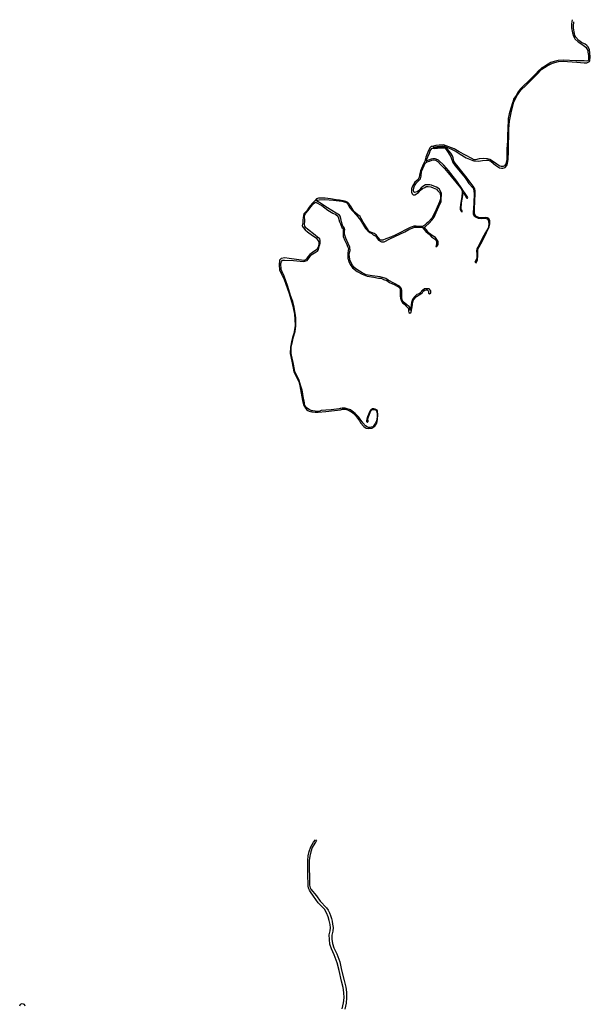
# Model space of a CAD drawing. Units: inches. Extents: x 2443855 to 2722452, y 1426567 to 1564689.
# Drawn here: x 2582794 to 2588300, y 1506866 to 1516380 of the extents above; entities that cross this region are included whole.
import ezdxf

# ---------------------------------------------------------------- set-up
doc = ezdxf.new("R2010")
doc.units = ezdxf.units.IN
doc.header["$MEASUREMENT"] = 0
doc.layers.add('RoadEdgeLine', color=205, linetype='Continuous')

msp = doc.modelspace()

# ---------------------------------------------------------------- linework, layer by layer
at = {"layer": 'RoadEdgeLine'}
msp.add_line((2586701.5, 1514369.6), (2586699.2, 1514373.6), dxfattribs=at)
for points in [[(2588125.9, 1516379.9, 0), (2588122.8, 1516361.5, 0), (2588119.8, 1516337.1, 0), (2588118.8, 1516300.5, 0), (2588128.2, 1516251.8, 0), (2588138.4, 1516219.7, 0), (2588150.6, 1516196.3, 0), (2588182.7, 1516165.8, 0), (2588217.3, 1516142.3, 0), (2588245.8, 1516125, 0), (2588257, 1516113.3, 0), (2588275.6, 1516083.5, 0), (2588278.2, 1516067.2, 0), (2588284.3, 1516033.1, 0), (2588284.3, 1516011.2, 0), (2588284.3, 1515995.9, 0), (2588283.3, 1515988.3, 0), (2588277.1, 1515983.2, 0), (2588263.9, 1515980.1, 0), (2588240.5, 1515981.6, 0), (2588159.3, 1515980.9, 0), (2588043.1, 1515990, 0), (2587991.2, 1515985.5, 0), (2587950.5, 1515976.3, 0), (2587918.4, 1515966.1, 0), (2587867.2, 1515935.3, 0), (2587833, 1515913.4, 0), (2587796.4, 1515881.3, 0), (2587775, 1515857.9, 0), (2587699.9, 1515781.3, 0), (2587656.6, 1515740.5, 0), (2587628.3, 1515712.8, 0), (2587603.4, 1515682.7, 0), (2587584, 1515648.1, 0), (2587560.6, 1515610.9, 0), (2587552.5, 1515584.9, 0), (2587532.8, 1515524.6, 0), (2587518.1, 1515469.6, 0), (2587509.2, 1515426.5, 0), (2587507.1, 1515396, 0), (2587503, 1515340, 0), (2587501.8, 1515252.6, 0), (2587499.8, 1515210.3, 0), (2587496.4, 1515127.6, 0), (2587494.1, 1515055, 0), (2587493.6, 1515023, 0), (2587489, 1514998.5, 0), (2587485.5, 1514987.8, 0), (2587480.4, 1514977.6, 0), (2587472.8, 1514968, 0), (2587461, 1514960.3, 0), (2587440.2, 1514961.3, 0), (2587427.4, 1514965.4, 0), (2587410.6, 1514974, 0), (2587384.1, 1514992.4, 0), (2587329.9, 1515029.3, 0), (2587309, 1515034.9, 0), (2587267.3, 1515038.5, 0), (2587228.5, 1515033.9, 0), (2587191.9, 1515026.3, 0), (2587181.2, 1515027.3, 0), (2587156.3, 1515038.5, 0), (2587033.3, 1515103.4, 0), (2586987.4, 1515132.4, 0), (2586935.5, 1515151.8, 0), (2586882.3, 1515170.4, 0), (2586842, 1515166.8, 0), (2586808.9, 1515162.8, 0), (2586774.3, 1515156.1, 0), (2586763.6, 1515153, 0), (2586753.4, 1515143.9, 0), (2586742.7, 1515122, 0), (2586732.5, 1515099.1, 0), (2586714.5, 1515051.5, 0), (2586702.3, 1515013.3, 0)], [(2586784.2, 1515147.2, 0), (2586820.9, 1515155.3, 0), (2586871.8, 1515160.5, 0), (2586891.2, 1515156.4, 0), (2586955.3, 1515131.9, 0), (2587004.3, 1515105.5, 0), (2587045, 1515081, 0), (2587102, 1515044.3, 0), (2587149.4, 1515026.5, 0), (2587176.9, 1515017.3, 0), (2587220.7, 1515014.3, 0), (2587259.4, 1515020.4, 0), (2587294, 1515021.4, 0), (2587319.5, 1515021.4, 0), (2587343.9, 1515008.2, 0), (2587384.7, 1514975.6, 0), (2587423.4, 1514948.1, 0), (2587443.7, 1514945, 0), (2587454.9, 1514944, 0), (2587469.2, 1514949.1, 0), (2587478.4, 1514953.2, 0), (2587495.7, 1514972.5, 0), (2587501.8, 1514993.9, 0), (2587506.9, 1515027.5, 0), (2587511, 1515108, 0), (2587514.5, 1515323.4, 0), (2587520.1, 1515400.3, 0), (2587537.4, 1515480.8, 0), (2587562.9, 1515583.6, 0), (2587592.4, 1515642.7, 0), (2587631.1, 1515698.8, 0), (2587680, 1515747.6, 0), (2587785.5, 1515851, 0), (2587832.3, 1515900.9, 0), (2587884.3, 1515932.5, 0), (2587934.2, 1515960, 0), (2587992.2, 1515976.3, 0), (2588039, 1515980.4, 0), (2588081.8, 1515975.3, 0), (2588171, 1515968.7, 0), (2588242.3, 1515964.6, 0), (2588266.7, 1515964.6, 0), (2588280, 1515969.7, 0), (2588291.2, 1515975.8, 0), (2588297.3, 1515985, 0), (2588300.3, 1516019.6, 0), (2588292.2, 1516092.9, 0), (2588276.9, 1516119.4, 0), (2588267.7, 1516129.6, 0), (2588249.4, 1516144.9, 0), (2588216.8, 1516160.1, 0), (2588189.3, 1516179.5, 0), (2588159.8, 1516210, 0), (2588152.6, 1516226.3, 0), (2588148.5, 1516246.7, 0), (2588137.9, 1516299.2, 0), (2588137.9, 1516325.7, 0), (2588140.9, 1516348, 0), (2588141.9, 1516358.3, 0)], [(2586714, 1515013.8, 0), (2586731.8, 1515054, 0), (2586748.1, 1515089.7, 0), (2586756.2, 1515112.1, 0), (2586765.4, 1515125.3, 0), (2586773.5, 1515137.5, 0)], [(2586773.5, 1515137.5, 0), (2586798, 1515135.5, 0), (2586825.5, 1515139.6, 0), (2586859.1, 1515141.6, 0), (2586888.6, 1515141.6, 0), (2586898.8, 1515137.5, 0), (2586923.3, 1515104.9, 0), (2586953.8, 1515054, 0), (2586974.2, 1515001, 0), (2586997.6, 1514967.4, 0), (2587079.6, 1514867.1, 0), (2587097.9, 1514841.6, 0), (2587128.5, 1514796.8, 0), (2587170.3, 1514752, 0), (2587177.4, 1514727.6, 0), (2587178.4, 1514696, 0), (2587175.8, 1514611, 0), (2587171.8, 1514554.9, 0), (2587170.8, 1514521.3, 0), (2587169.8, 1514501, 0), (2587179.9, 1514485.7, 0), (2587200.3, 1514472.4, 0), (2587218.6, 1514463.3, 0), (2587247.2, 1514458.2, 0), (2587269.5, 1514461.2, 0), (2587289.9, 1514461.2, 0), (2587311.3, 1514452, 0), (2587316.9, 1514433.2, 0), (2587320, 1514400.6, 0), (2587313.9, 1514367, 0), (2587290.4, 1514324.2, 0), (2587259.4, 1514271.8, 0), (2587241, 1514230, 0), (2587225.8, 1514201.5, 0), (2587215.6, 1514183.2, 0), (2587206.4, 1514166.9, 0), (2587203.3, 1514145.5, 0), (2587205.4, 1514117, 0), (2587206.4, 1514093.5, 0), (2587205.4, 1514076.2, 0), (2587186.5, 1514037, 0), (2587197.8, 1514031.9, 0), (2587212, 1514059.4, 0), (2587214, 1514100.2, 0), (2587215.1, 1514146, 0), (2587215.1, 1514162.3, 0), (2587256.8, 1514237.7, 0), (2587300.1, 1514322.7, 0), (2587324.5, 1514377.7, 0), (2587330.7, 1514406.2, 0), (2587331.7, 1514425.6, 0), (2587329.7, 1514440.8, 0), (2587320.5, 1514458.2, 0), (2587307.3, 1514466.3, 0), (2587293, 1514468.3, 0), (2587258.3, 1514466.3, 0), (2587236, 1514466.3, 0), (2587216.6, 1514472.4, 0), (2587195.2, 1514482.6, 0), (2587185, 1514499.9, 0), (2587183, 1514514.2, 0), (2587183, 1514552.9, 0), (2587190.6, 1514699, 0), (2587189.6, 1514726.5, 0), (2587184.5, 1514744.9, 0), (2587169.3, 1514772.4, 0), (2587111.7, 1514848.3, 0), (2587059.8, 1514914.5, 0), (2587024.1, 1514958.3, 0), (2586996.6, 1514992.9, 0), (2586984.4, 1515013.3, 0), (2586979.3, 1515028.5, 0), (2586977.3, 1515043.8, 0), (2586972.1, 1515063.2, 0), (2586954.8, 1515091.7, 0), (2586918.7, 1515131.9, 0), (2586906.5, 1515143.1, 0), (2586892.2, 1515150.3, 0), (2586876.9, 1515151.3, 0), (2586854.5, 1515149.3, 0), (2586834.1, 1515146.2, 0), (2586801.5, 1515146.2, 0), (2586790.3, 1515146.2, 0), (2586784.2, 1515147.2, 0)], [(2586702.3, 1515013.3, 0), (2586690, 1514985.8, 0), (2586660.2, 1514919.3, 0), (2586653.1, 1514876.5, 0), (2586648, 1514856.2, 0), (2586635.8, 1514832.8, 0), (2586608.3, 1514810.3, 0), (2586580.8, 1514764.5, 0), (2586575.7, 1514746.2, 0), (2586575.7, 1514729.9, 0), (2586575.7, 1514712.5, 0), (2586582.8, 1514696.3, 0), (2586590, 1514689.1, 0), (2586608.3, 1514689.1, 0), (2586623.5, 1514696.3, 0), (2586642.9, 1514711.5, 0), (2586660.2, 1514731.9, 0), (2586680.6, 1514748.2, 0), (2586702, 1514759.4, 0), (2586716.3, 1514766.5, 0), (2586734.6, 1514766.5, 0), (2586761, 1514763.5, 0), (2586785.5, 1514754.3, 0), (2586815, 1514742.1, 0), (2586826.3, 1514729.9, 0), (2586845.6, 1514710.5, 0), (2586850.7, 1514697.3, 0), (2586853.8, 1514675.9, 0), (2586854.8, 1514649.4, 0), (2586845.6, 1514618.8, 0), (2586799.3, 1514515.5, 0), (2586769.7, 1514462.5, 0), (2586736.1, 1514424.8, 0), (2586717.8, 1514406.5, 0), (2586703.5, 1514393.3, 0), (2586684.2, 1514383, 0)], [(2586711.4, 1514998, 0), (2586722.6, 1515005.1, 0), (2586748.1, 1515013.3, 0), (2586771.5, 1515022.4, 0), (2586788.8, 1515025.5, 0), (2586811.2, 1515022.4, 0), (2586828.5, 1515008.2, 0), (2586855, 1514981.7, 0), (2586894.8, 1514942, 0), (2586958.9, 1514864.5, 0), (2587047, 1514754, 0), (2587060.3, 1514734.7, 0), (2587062.3, 1514711.3, 0), (2587059.3, 1514670.5, 0), (2587049, 1514592.1, 0), (2587046, 1514562.6, 0), (2587045, 1514548.3, 0), (2587052.1, 1514534, 0), (2587058.2, 1514525.9, 0), (2587061.3, 1514522.8, 0), (2587067.4, 1514526.9, 0), (2587057.2, 1514543.2, 0), (2587053.1, 1514556.5, 0), (2587058.2, 1514610.4, 0), (2587069.4, 1514681.8, 0), (2587073.5, 1514703.1, 0), (2587075.5, 1514711.3, 0)], [(2587076.5, 1514723.5, 0), (2587060.3, 1514749, 0), (2587013.4, 1514819.3, 0), (2586930.9, 1514923.1, 0), (2586886.1, 1514974, 0), (2586835.2, 1515021.9, 0), (2586813.8, 1515033.1, 0), (2586803.6, 1515035.2, 0), (2586782.2, 1515035.2, 0), (2586763.9, 1515031.1, 0), (2586738.4, 1515024, 0), (2586714, 1515013.8, 0)], [(2586699.2, 1514373.6, 0), (2586710.4, 1514381.8, 0), (2586744, 1514412.3, 0), (2586771.5, 1514441.9, 0), (2586792.9, 1514471.4, 0), (2586813.8, 1514515.7, 0), (2586837.2, 1514574.8, 0), (2586860.6, 1514621.6, 0), (2586862.7, 1514658.3, 0), (2586865.7, 1514676.6, 0), (2586865.7, 1514701.1, 0), (2586858.6, 1514717.4, 0), (2586841.3, 1514744.9, 0), (2586814.8, 1514762.2, 0), (2586790.3, 1514771.4, 0), (2586769, 1514779.5, 0), (2586750.6, 1514782.6, 0), (2586739.4, 1514783.6, 0), (2586724.1, 1514784.6, 0), (2586710.9, 1514784.6, 0), (2586684.4, 1514768.3, 0), (2586669.1, 1514754, 0), (2586653.8, 1514739.8, 0), (2586641.6, 1514726.5, 0), (2586629.4, 1514716.4, 0), (2586616.2, 1514713.3, 0), (2586605, 1514711.3, 0), (2586598.8, 1514716.4, 0), (2586594.8, 1514732.7, 0), (2586595.8, 1514756.1, 0), (2586604, 1514775.5, 0), (2586624.3, 1514801.9, 0), (2586661.5, 1514843.2, 0), (2586666.6, 1514868.6, 0), (2586672.7, 1514914.5, 0), (2586698.2, 1514972.5, 0), (2586711.4, 1514998, 0)], [(2586684.2, 1514383, 0), (2586661.8, 1514383, 0), (2586621, 1514385.1, 0), (2586597.6, 1514385.1, 0), (2586591.5, 1514383, 0), (2586561.9, 1514371.8, 0), (2586423.9, 1514301, 0), (2586383.2, 1514282.7, 0), (2586328.2, 1514261.3, 0), (2586299.7, 1514249.1, 0), (2586281.3, 1514249.1, 0), (2586272.2, 1514251.2, 0), (2586239.6, 1514292.9, 0), (2586232.4, 1514301, 0), (2586213.1, 1514313.3, 0), (2586167.3, 1514334.7, 0), (2586148.9, 1514360.1, 0), (2586108.2, 1514424.3, 0), (2586090.3, 1514458.4, 0), (2586080.2, 1514476.8, 0), (2586055.7, 1514494.1, 0), (2586033.3, 1514512.4, 0), (2586021.1, 1514524.6, 0), (2585993.6, 1514572.5, 0), (2585970.2, 1514604.1, 0), (2585959, 1514614.3, 0), (2585940.6, 1514623.4, 0), (2585916.2, 1514629.5, 0), (2585879.5, 1514635.6, 0), (2585849, 1514639.7, 0), (2585793.5, 1514650.4, 0), (2585741.5, 1514654.5, 0), (2585705.8, 1514654.5, 0), (2585678.3, 1514654.5, 0), (2585658, 1514650.4, 0), (2585643.5, 1514631.8, 0), (2585615, 1514602.8, 0), (2585588, 1514569.7, 0), (2585563.5, 1514531.5, 0), (2585535.8, 1514502.7, 0), (2585529.7, 1514467.1, 0), (2585527.1, 1514441.6, 0), (2585526.1, 1514418.2, 0), (2585520.2, 1514388.9, 0), (2585529.4, 1514370.6, 0), (2585548.3, 1514350.2, 0), (2585572.2, 1514331.4, 0), (2585620.3, 1514296, 0), (2585654.9, 1514273.5, 0), (2585681.7, 1514232, 0), (2585680.1, 1514204, 0), (2585673, 1514180.6, 0), (2585660.8, 1514159.2, 0), (2585620, 1514130.7, 0), (2585593.5, 1514112.4, 0), (2585573.2, 1514087.9, 0), (2585563, 1514069.6, 0), (2585552.8, 1514059.4, 0), (2585534.5, 1514053.3, 0), (2585465.2, 1514061.5, 0), (2585393.9, 1514073.7, 0), (2585351.2, 1514077.8, 0), (2585318.5, 1514073.7, 0), (2585300.2, 1514055.3, 0), (2585298.2, 1514012.5, 0), (2585302.3, 1513963.7, 0), (2585318.5, 1513927, 0), (2585347.1, 1513867.9, 0), (2585392.9, 1513734.5, 0), (2585427.5, 1513624.5, 0), (2585446.4, 1513535.4, 0), (2585447.4, 1513487.5, 0), (2585450.5, 1513421.3, 0), (2585440.5, 1513348.7, 0), (2585426.8, 1513309, 0), (2585415.6, 1513265.7, 0), (2585405.4, 1513215.8, 0), (2585404.6, 1513154.5, 0), (2585418.9, 1513080.6, 0), (2585440.5, 1512976, 0), (2585474.9, 1512910, 0), (2585486.1, 1512881.5, 0), (2585497.3, 1512841.3, 0), (2585517.9, 1512737.1, 0), (2585522, 1512701.5, 0), (2585531.4, 1512658.9, 0), (2585540.6, 1512641.6, 0), (2585551.8, 1512625.3, 0), (2585560.5, 1512614.1, 0), (2585573.2, 1512604.4, 0), (2585585.9, 1512596.3, 0), (2585613.9, 1512591.7, 0), (2585643.5, 1512587.1, 0), (2585675, 1512586.6, 0), (2585748.1, 1512593, 0), (2585832.2, 1512602.1, 0), (2585888.7, 1512611.3, 0), (2585908.5, 1512617.4, 0), (2585938.1, 1512617.4, 0), (2585972.5, 1512605, 0), (2586005.5, 1512583.5, 0), (2586026.4, 1512564.2, 0), (2586044.8, 1512542.8, 0), (2586073.3, 1512504.1, 0), (2586083, 1512484.3, 0), (2586113.8, 1512450.4, 0), (2586137.7, 1512434.1, 0), (2586161.7, 1512430.5, 0), (2586192.7, 1512433.6, 0), (2586221.8, 1512452.9, 0), (2586241.1, 1512480.4, 0), (2586246.2, 1512517.6, 0), (2586249.8, 1512561.4, 0), (2586247.2, 1512596.5, 0), (2586242.6, 1512606.2, 0), (2586231.9, 1512612.8, 0), (2586224.8, 1512616.9, 0), (2586210, 1512619.5, 0), (2586198.8, 1512618.5, 0), (2586188.6, 1512614.9, 0), (2586181.5, 1512608.8, 0), (2586173.9, 1512597.5, 0), (2586167.8, 1512579.8, 0), (2586151, 1512541.5, 0), (2586144.8, 1512519.6, 0), (2586141.8, 1512504.4, 0), (2586141.8, 1512497.3, 0), (2586146.4, 1512490.6, 0), (2586150.5, 1512491.6, 0), (2586155, 1512496.2, 0), (2586155.5, 1512502.8, 0), (2586155.5, 1512506.4, 0), (2586154, 1512511.5, 0), (2586153, 1512518.1, 0), (2586157.1, 1512531.9, 0), (2586177.4, 1512585.8, 0), (2586186.1, 1512603.2, 0), (2586195.3, 1512611.8, 0), (2586209.5, 1512612.8, 0), (2586226.3, 1512610.3, 0), (2586237, 1512600.1, 0), (2586243.1, 1512579.2, 0), (2586244.2, 1512540, 0), (2586237.5, 1512505.4, 0), (2586224.8, 1512477.4, 0), (2586212.1, 1512458.5, 0), (2586200.3, 1512446.3, 0), (2586185.6, 1512443.3, 0), (2586176.4, 1512439.7, 0), (2586161.1, 1512439.2, 0), (2586151, 1512441.2, 0), (2586146.4, 1512444.3, 0), (2586130.6, 1512457, 0), (2586106.1, 1512485.5, 0), (2586079.2, 1512519.1, 0), (2586066.9, 1512539.5, 0), (2586051.6, 1512554.8, 0), (2586031, 1512575.4, 0), (2586003.5, 1512596.8, 0), (2585986.2, 1512608.5, 0), (2585976.5, 1512613.1, 0), (2585963.3, 1512617.7, 0), (2585942.9, 1512623.8, 0), (2585933.3, 1512625.3, 0), (2585918.5, 1512625.8, 0), (2585905.3, 1512625.8, 0), (2585893.5, 1512624.3, 0), (2585885.9, 1512621.8, 0), (2585875.2, 1512618.2, 0), (2585800.1, 1512609.8, 0), (2585746.6, 1512606.2, 0), (2585703.8, 1512602.1, 0), (2585683.2, 1512595.3, 0), (2585645.5, 1512597.3, 0), (2585621, 1512599.3, 0), (2585612.9, 1512600.4, 0), (2585588, 1512612.6, 0), (2585570.6, 1512623.3, 0), (2585558.9, 1512631.4, 0), (2585549.3, 1512648.3, 0), (2585543.1, 1512663, 0), (2585540.6, 1512676.8, 0), (2585529.1, 1512737.6, 0), (2585525.1, 1512764.1, 0), (2585521, 1512799.2, 0), (2585505, 1512849.9, 0), (2585492.2, 1512894.2, 0), (2585484.6, 1512910, 0), (2585449.2, 1512979, 0), (2585444.1, 1513001.4, 0), (2585431.9, 1513066.6, 0), (2585417.3, 1513137.1, 0), (2585412.3, 1513157.5, 0), (2585413.8, 1513196.7, 0), (2585413.3, 1513217.1, 0), (2585426.8, 1513269.3, 0), (2585437.5, 1513315.1, 0), (2585453.3, 1513365.5, 0), (2585457.1, 1513420.3, 0), (2585458.6, 1513451.3, 0), (2585457.1, 1513500.3, 0), (2585452.8, 1513545.3, 0), (2585441.5, 1513601.8, 0), (2585429.3, 1513656.3, 0), (2585407.2, 1513715.1, 0), (2585381.7, 1513803.3, 0), (2585347.3, 1513901.3, 0), (2585326.5, 1513944, 0), (2585316, 1513965.7, 0), (2585312.5, 1514024.3, 0), (2585320.6, 1514043.6, 0), (2585329.3, 1514054.8, 0), (2585349.6, 1514056.3, 0), (2585436.7, 1514051.8, 0), (2585533, 1514042.6, 0), (2585568.9, 1514052.5, 0), (2585592.8, 1514087.2, 0), (2585604, 1514104.5, 0), (2585621.3, 1514117.7, 0), (2585654.4, 1514135.5, 0), (2585668.2, 1514143.7, 0), (2585676.8, 1514159.5, 0), (2585688.3, 1514197.4, 0), (2585692.4, 1514221.9, 0), (2585692.4, 1514244.8, 0), (2585690.8, 1514261.1, 0), (2585668.9, 1514278.9, 0), (2585645, 1514298.3, 0), (2585570.9, 1514356.6, 0), (2585553.6, 1514368.8, 0), (2585546, 1514385.1, 0), (2585540.8, 1514404.5, 0), (2585544.4, 1514428.9, 0), (2585543.1, 1514483.1, 0), (2585552.3, 1514507, 0), (2585578.3, 1514535.6, 0), (2585606.3, 1514573.3, 0), (2585619, 1514592.1, 0), (2585622.6, 1514595.2, 0)], [(2585622.6, 1514595.2, 0), (2585635.8, 1514606.9, 0), (2585648, 1514616, 0), (2585708.1, 1514584.5, 0), (2585766.2, 1514540.7, 0), (2585814.1, 1514511.1, 0), (2585845.7, 1514496.9, 0), (2585864, 1514480.6, 0), (2585870.1, 1514461.2, 0), (2585881.3, 1514427.6, 0), (2585890.5, 1514407.3, 0), (2585901.7, 1514371.6, 0), (2585913.9, 1514363.5, 0), (2585914.9, 1514352.3, 0), (2585914.9, 1514340, 0), (2585914.9, 1514316.6, 0), (2585913.9, 1514299.3, 0), (2585915.9, 1514285, 0), (2585932.8, 1514245.8, 0), (2585951.1, 1514206.1, 0), (2585957.2, 1514189.8, 0), (2585965.3, 1514169.4, 0), (2585964.3, 1514148, 0), (2585959.2, 1514125.6, 0), (2585959.2, 1514098.1, 0), (2585960.3, 1514074.7, 0), (2585969.4, 1514042.1, 0), (2585983.7, 1514015.6, 0), (2586004.5, 1513982.5, 0), (2586051.4, 1513947.9, 0), (2586098.3, 1513921.4, 0), (2586148.2, 1513903.1, 0), (2586210.3, 1513890.8, 0), (2586255.1, 1513883.7, 0), (2586282.6, 1513881.7, 0), (2586305, 1513870.5, 0), (2586337.6, 1513860.3, 0), (2586363, 1513842, 0), (2586392.6, 1513826.7, 0), (2586407.9, 1513820.6, 0), (2586460.3, 1513791.5, 0), (2586466.5, 1513776.3, 0), (2586466.5, 1513761, 0), (2586466.5, 1513708, 0), (2586468.5, 1513687.6, 0), (2586479.7, 1513661.2, 0), (2586492.4, 1513641.3, 0), (2586505.7, 1513631.1, 0), (2586519.9, 1513614.8, 0), (2586545.4, 1513589.4, 0), (2586546.4, 1513579.2, 0), (2586547.4, 1513562.9, 0), (2586550.5, 1513551.7, 0), (2586558.6, 1513543.5, 0), (2586571.9, 1513552.7, 0), (2586581, 1513605.7, 0), (2586586.1, 1513653.5, 0), (2586594.3, 1513673.9, 0), (2586621.8, 1513704.5, 0), (2586664.5, 1513729.9, 0), (2586676.8, 1513737, 0), (2586689, 1513756.4, 0), (2586704.3, 1513765.5, 0), (2586716.5, 1513768.6, 0), (2586725.7, 1513768.6, 0), (2586729.8, 1513767.6, 0), (2586738.9, 1513757.4, 0), (2586738.9, 1513753.3, 0), (2586739.9, 1513738, 0), (2586742, 1513733, 0), (2586749.1, 1513729.9, 0), (2586760.3, 1513739.1, 0), (2586760.3, 1513760.5, 0), (2586746, 1513778.8, 0), (2586721.6, 1513780.8, 0), (2586701.2, 1513777.8, 0), (2586681.9, 1513763.5, 0), (2586670.7, 1513755.4, 0), (2586663.5, 1513743.2, 0), (2586648.3, 1513730.9, 0), (2586626.9, 1513724.8, 0), (2586600.4, 1513699.4, 0), (2586585.1, 1513677, 0), (2586575.9, 1513647.4, 0), (2586567.8, 1513600.5, 0), (2586566.8, 1513580.2, 0), (2586564.8, 1513573, 0), (2586562.7, 1513573, 0), (2586559.6, 1513576.1, 0), (2586559.6, 1513588.3, 0), (2586558.6, 1513598.5, 0), (2586552.5, 1513608.7, 0), (2586532.1, 1513623, 0), (2586508.7, 1513643.3, 0), (2586488.3, 1513662.7, 0), (2586481.2, 1513686.1, 0), (2586480.2, 1513707.5, 0), (2586482.3, 1513742.1, 0), (2586482.3, 1513762.5, 0), (2586474.6, 1513785.4, 0), (2586459.3, 1513803.8, 0), (2586409.4, 1513830.3, 0), (2586348.3, 1513863.8, 0), (2586325.9, 1513879.1, 0), (2586294.3, 1513890.3, 0), (2586271.9, 1513895.4, 0), (2586196.5, 1513904.6, 0), (2586138.5, 1513915.8, 0), (2586097.8, 1513935.2, 0), (2586045.8, 1513964.7, 0), (2586022.4, 1513985, 0), (2586005, 1514009.5, 0), (2585982.1, 1514050.8, 0), (2585976, 1514084.4, 0), (2585972, 1514118, 0), (2585982.1, 1514150.6, 0), (2585980.1, 1514183.2, 0), (2585964.8, 1514216.8, 0), (2585941.4, 1514268.7, 0), (2585931.7, 1514298.8, 0), (2585929.7, 1514314, 0), (2585929.7, 1514337.5, 0), (2585930.7, 1514353.8, 0), (2585929.7, 1514366, 0), (2585914.4, 1514382.3, 0), (2585908.3, 1514394.5, 0), (2585899.1, 1514425.1, 0), (2585894, 1514458.7, 0), (2585884.9, 1514481.1, 0), (2585880.8, 1514491.3, 0), (2585847.2, 1514510.6, 0), (2585764.2, 1514563.1, 0), (2585690.8, 1514609.9, 0), (2585675.5, 1514620.1, 0), (2585659.3, 1514630.3, 0)], [(2585659.3, 1514630.3, 0), (2585662.3, 1514635.4, 0), (2585682.7, 1514640.5, 0), (2585739.7, 1514642.5, 0), (2585822.2, 1514635.4, 0), (2585903.7, 1514625.2, 0), (2585946.5, 1514614, 0), (2585960.8, 1514598.7, 0), (2585981.1, 1514562, 0), (2586005.5, 1514531.5, 0), (2586039.2, 1514495.8, 0), (2586056.5, 1514475.5, 0), (2586082, 1514441.9, 0), (2586111.5, 1514393, 0), (2586131.9, 1514362.4, 0), (2586153.3, 1514340, 0), (2586171.6, 1514324.8, 0), (2586193, 1514312.5, 0), (2586206.2, 1514302.3, 0), (2586231.7, 1514288.1, 0), (2586247, 1514261.6, 0), (2586257.6, 1514250.9, 0), (2586285.1, 1514234.6, 0), (2586309.6, 1514233.6, 0), (2586364.6, 1514262.1, 0), (2586510.3, 1514329.3, 0), (2586547.9, 1514353.8, 0), (2586602.9, 1514374.1, 0), (2586650.8, 1514374.1, 0), (2586670.2, 1514374.1, 0), (2586681.3, 1514372.1, 0)], [(2587075.5, 1514711.3, 0), (2587083.7, 1514698, 0), (2587092.8, 1514681.8, 0), (2587100, 1514670.5, 0), (2587103, 1514661.4, 0), (2587110.2, 1514655.3, 0), (2587116.3, 1514654.3, 0), (2587117.3, 1514662.4, 0), (2587113.2, 1514672.6, 0), (2587092.8, 1514700.1, 0), (2587076.5, 1514723.5, 0)], [(2586681.3, 1514372.1, 0), (2586691.5, 1514358.9, 0), (2586712.9, 1514334.4, 0), (2586747.5, 1514303.9, 0), (2586767.9, 1514282.5, 0), (2586786.3, 1514270.3, 0), (2586805.1, 1514256.5, 0), (2586815.3, 1514236.1, 0), (2586815.3, 1514214.8, 0), (2586810.2, 1514189.3, 0), (2586819.4, 1514189.3, 0), (2586830.6, 1514208.6, 0), (2586830.6, 1514236.1, 0), (2586807.1, 1514275.8, 0), (2586774.5, 1514295.2, 0), (2586750.1, 1514312.5, 0), (2586731.8, 1514328.8, 0), (2586719.5, 1514348.2, 0), (2586706.3, 1514361.4, 0), (2586701.5, 1514369.6, 0)], [(2585906, 1506822.9, 0), (2585918.1, 1506880.3, 0), (2585923.7, 1506928.8, 0), (2585921.5, 1506980.7, 0), (2585916, 1507028.1, 0), (2585900.5, 1507091, 0), (2585876.2, 1507191.3, 0), (2585858.6, 1507267.5, 0), (2585829.9, 1507344.7, 0), (2585801.2, 1507403.1, 0), (2585786.9, 1507447.3, 0), (2585782.5, 1507492.5, 0), (2585781.4, 1507537.7, 0), (2585790.2, 1507577.4, 0), (2585794.6, 1507606.1, 0), (2585789.1, 1507635.9, 0), (2585781.3, 1507674.7, 0), (2585769.6, 1507712.5, 0), (2585754.1, 1507749, 0), (2585735, 1507783.7, 0), (2585675.5, 1507846.6, 0), (2585629.1, 1507911.7, 0), (2585600.5, 1507952.5, 0), (2585589.8, 1507970.1, 0), (2585582.1, 1507989.2, 0), (2585577.6, 1508009.2, 0), (2585576.2, 1508029.7, 0), (2585574, 1508105.8, 0), (2585572.9, 1508169.8, 0), (2585572.9, 1508255.8, 0), (2585578.4, 1508300, 0), (2585588.3, 1508343, 0), (2585602.7, 1508386, 0), (2585630.3, 1508431.2, 0), (2585646.8, 1508455.5, 0)], [(2585646.8, 1508455.5, 0), (2585657.8, 1508443.4, 0), (2585648.6, 1508431.5, 0), (2585642.9, 1508423.1, 0), (2585616.4, 1508379.6, 0), (2585602.8, 1508338.9, 0), (2585593.2, 1508297.3, 0), (2585587.9, 1508254.9, 0), (2585587.9, 1508169.9, 0), (2585589, 1508106.1, 0), (2585591.2, 1508029.8, 0), (2585591.8, 1508016.3, 0), (2585593.9, 1508003, 0), (2585597.7, 1507990, 0), (2585602.9, 1507977.6, 0), (2585658.5, 1507913.5, 0), (2585694.8, 1507862.5, 0), (2585754.9, 1507799.1, 0), (2585769.2, 1507774.5, 0), (2585781.8, 1507748.9, 0), (2585792.5, 1507722.6, 0), (2585801.5, 1507695.6, 0), (2585808.6, 1507668, 0), (2585813.8, 1507640, 0), (2585819.9, 1507606.5, 0), (2585814.8, 1507572.8, 0), (2585806.5, 1507535.3, 0), (2585807.4, 1507494, 0), (2585811.5, 1507452.4, 0), (2585824.4, 1507412.5, 0), (2585852.9, 1507354.5, 0), (2585882.6, 1507274.7, 0), (2585900.5, 1507197.1, 0), (2585924.8, 1507096.9, 0), (2585940.6, 1507032.5, 0), (2585946.4, 1506982.6, 0), (2585948.7, 1506928, 0), (2585942.8, 1506876.3, 0), (2585931, 1506820.1, 0)], [(2582793.5, 1506850, 0), (2582800.5, 1506867.5, 0), (2582818, 1506874.5, 0), (2582837.5, 1506866.5, 0), (2582842, 1506851.5, 0)]]:
    msp.add_polyline3d(points, dxfattribs=at)

doc.saveas('drawing.dxf')
